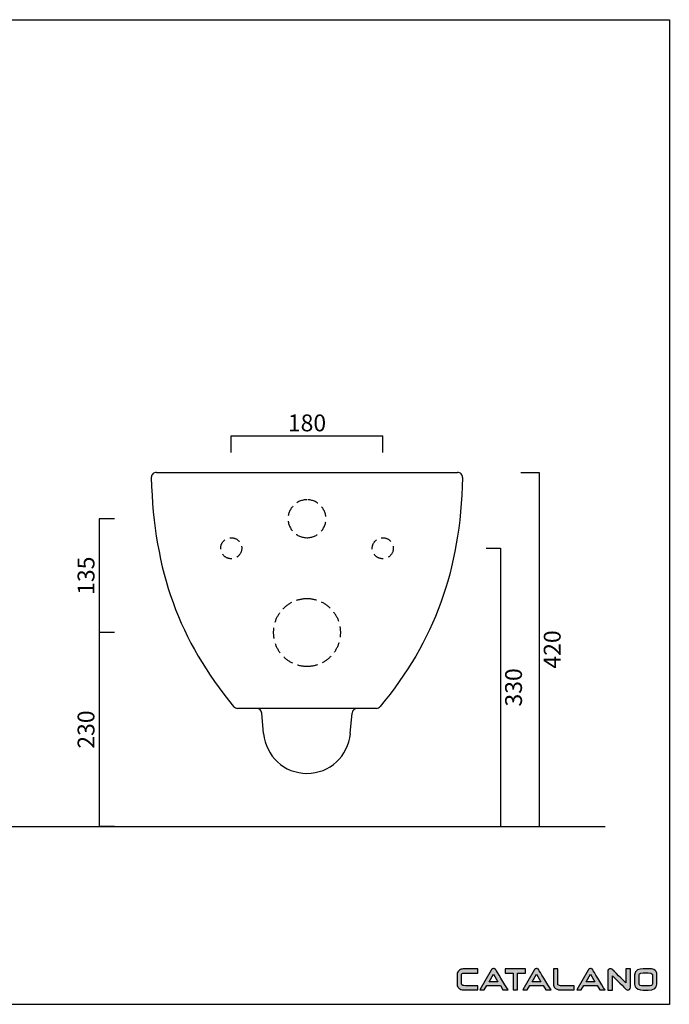
# Model space of a CAD drawing. Units: millimetres. Extents: x 2745 to 4320, y 103 to 1271.
# Drawn here: x 3548 to 4320, y 103 to 1271 of the extents above; entities that cross this region are included whole.
import ezdxf

# ---------------------------------------------------------------- set-up
doc = ezdxf.new("R2010")
doc.units = ezdxf.units.MM
doc.header["$LTSCALE"] = 4
doc.linetypes.add('HIDDEN2', pattern=[4.7625, 3.175, -1.5875])
doc.layers.add('Dimension', color=5, linetype='Continuous')
doc.styles.get("Standard").update_dxf_attribs({"font": 'verdana.ttf'})
doc.dimstyles.get("Standard").update_dxf_attribs({"dimtxt": 20, "dimasz": 10, "dimexe": 0, "dimexo": 5, "dimgap": 5, "dimtad": 2, "dimdec": 0, "dimzin": 0, "dimdsep": 46, "dimtxsty": 'Standard', "dimblk": 'NONE', "dimcen": 0, "dimadec": 0, "dimazin": 0, "dimtfac": 1, "dimtdec": 0, "dimtofl": 0, "dimtmove": 0, "dimatfit": 3, "dimldrblk": 'NONE', "dimfxl": 0, "dimtolj": 1, "dimtzin": 0, "dimarcsym": 0})

# ---------------------------------------------------------------- blocks, each defined once
blk = doc.blocks.new('*D9')
at = {"layer": 'DEFPOINTS', "color": 0}
for p in [(3665.7, 679.3), (3642.4, 544.3), (3665.7, 544.3)]:
    blk.add_point(p, dxfattribs=at)
at = {"layer": 'Dimension', "color": 0, "lineweight": -2}
for p, q in [((3660.7, 679.3), (3642.4, 679.3)), ((3642.4, 679.3), (3642.4, 544.3)), ((3660.7, 544.3), (3642.4, 544.3))]:
    blk.add_line(p, q, dxfattribs=at)
at = {"layer": 'Dimension', "color": 0, "insert": (3626.9, 611.8), "char_height": 20, "attachment_point": 5, "rotation": 90}
blk.add_mtext('\\A1;135', dxfattribs=at)
blk = doc.blocks.new('_None')
blk = doc.blocks.new('*D10')
at = {"layer": 'DEFPOINTS', "color": 0}
for p in [(3665.7, 544.3), (3642.4, 314.3), (3665.7, 314.3)]:
    blk.add_point(p, dxfattribs=at)
at = {"layer": 'Dimension', "color": 0, "lineweight": -2}
for p, q in [((3660.7, 544.3), (3642.4, 544.3)), ((3642.4, 544.3), (3642.4, 314.3)), ((3660.7, 314.3), (3642.4, 314.3))]:
    blk.add_line(p, q, dxfattribs=at)
at = {"layer": 'Dimension', "color": 0, "insert": (3626.9, 429.3), "char_height": 20, "attachment_point": 5, "rotation": 90}
blk.add_mtext('\\A1;230', dxfattribs=at)
blk = doc.blocks.new('*D11')
at = {"layer": 'DEFPOINTS', "color": 0}
for p in [(3979.3, 777.6), (3799.3, 753), (3979.3, 753)]:
    blk.add_point(p, dxfattribs=at)
at = {"layer": 'Dimension', "color": 0, "lineweight": -2}
for p, q in [((3799.3, 758), (3799.3, 777.6)), ((3799.3, 777.6), (3979.3, 777.6)), ((3979.3, 758), (3979.3, 777.6))]:
    blk.add_line(p, q, dxfattribs=at)
at = {"layer": 'Dimension', "color": 0, "insert": (3889.3, 793.1), "char_height": 20, "attachment_point": 5}
blk.add_mtext('\\A1;180', dxfattribs=at)
blk = doc.blocks.new('*D12')
at = {"layer": 'DEFPOINTS', "color": 0}
for p in [(4096.9, 644.3), (4096.9, 314.3), (4119.1, 314.3)]:
    blk.add_point(p, dxfattribs=at)
at = {"layer": 'Dimension', "color": 0, "lineweight": -2}
for p, q in [((4101.9, 644.3), (4119.1, 644.3)), ((4119.1, 644.3), (4119.1, 314.3)), ((4101.9, 314.3), (4119.1, 314.3))]:
    blk.add_line(p, q, dxfattribs=at)
at = {"layer": 'Dimension', "color": 0, "insert": (4134.6, 479.3), "char_height": 20, "attachment_point": 5, "rotation": 90}
blk.add_mtext('\\A1;330', dxfattribs=at)
blk = doc.blocks.new('*D13')
at = {"layer": 'DEFPOINTS', "color": 0}
for p in [(4138.2, 734.4), (4138.2, 314.3), (4165.1, 314.3)]:
    blk.add_point(p, dxfattribs=at)
at = {"layer": 'Dimension', "color": 0, "lineweight": -2}
for p, q in [((4143.2, 734.4), (4165.1, 734.4)), ((4165.1, 734.4), (4165.1, 314.3)), ((4143.2, 314.3), (4165.1, 314.3))]:
    blk.add_line(p, q, dxfattribs=at)
at = {"layer": 'Dimension', "color": 0, "insert": (4180.5, 524.3), "char_height": 20, "attachment_point": 5, "rotation": 90}
blk.add_mtext('\\A1;420', dxfattribs=at)

msp = doc.modelspace()

# ---------------------------------------------------------------- hatches: boundary and pattern name
h = msp.add_hatch(color=256)
edge = h.paths.add_edge_path()
edge.add_spline(control_points=[(4092.1, 125.4), (4092.1, 125.4), (4077.4, 125.4), (4077.4, 125.4)], knot_values=[0, 0, 0, 0, 1, 1, 1, 1], degree=3, periodic=0)
edge.add_spline(control_points=[(4077.4, 125.4), (4075.6, 125.4), (4074.8, 125.5), (4074.4, 125.7)], knot_values=[1, 1, 1, 1, 2, 2, 2, 2], degree=3, periodic=0)
edge.add_spline(control_points=[(4074.4, 125.7), (4072.8, 126.2), (4072.8, 127), (4072.8, 127.3)], knot_values=[2, 2, 2, 2, 3, 3, 3, 3], degree=3, periodic=0)
edge.add_spline(control_points=[(4072.8, 127.3), (4072.8, 127.3), (4072.8, 138.9), (4072.8, 138.9)], knot_values=[3, 3, 3, 3, 4, 4, 4, 4], degree=3, periodic=0)
edge.add_spline(control_points=[(4072.8, 138.9), (4072.8, 139.2), (4073, 139.4), (4073.4, 139.7)], knot_values=[4, 4, 4, 4, 5, 5, 5, 5], degree=3, periodic=0)
edge.add_spline(control_points=[(4073.4, 139.7), (4073.8, 140), (4074.7, 140.4), (4076.8, 140.4)], knot_values=[5, 5, 5, 5, 6, 6, 6, 6], degree=3, periodic=0)
edge.add_spline(control_points=[(4076.8, 140.4), (4076.8, 140.4), (4092.1, 140.4), (4092.1, 140.4)], knot_values=[6, 6, 6, 6, 7, 7, 7, 7], degree=3, periodic=0)
edge.add_spline(control_points=[(4092.1, 140.4), (4092.1, 140.4), (4092.1, 145.4), (4092.1, 145.4)], knot_values=[7, 7, 7, 7, 8, 8, 8, 8], degree=3, periodic=0)
edge.add_spline(control_points=[(4092.1, 145.4), (4092.1, 145.4), (4076.8, 145.4), (4076.8, 145.4)], knot_values=[8, 8, 8, 8, 9, 9, 9, 9], degree=3, periodic=0)
edge.add_spline(control_points=[(4076.8, 145.4), (4075.4, 145.4), (4074.3, 145.3), (4073.5, 145.2)], knot_values=[9, 9, 9, 9, 10, 10, 10, 10], degree=3, periodic=0)
edge.add_spline(control_points=[(4073.5, 145.2), (4072, 144.9), (4070.7, 144.2), (4069.6, 143.2)], knot_values=[10, 10, 10, 10, 11, 11, 11, 11], degree=3, periodic=0)
edge.add_spline(control_points=[(4069.6, 143.2), (4068.2, 142.1), (4067.6, 140.6), (4067.6, 138.9)], knot_values=[11, 11, 11, 11, 12, 12, 12, 12], degree=3, periodic=0)
edge.add_spline(control_points=[(4067.6, 138.9), (4067.6, 138.9), (4067.6, 127.2), (4067.6, 127.2)], knot_values=[12, 12, 12, 12, 13, 13, 13, 13], degree=3, periodic=0)
edge.add_spline(control_points=[(4067.6, 127.2), (4067.6, 125.9), (4067.8, 124.8), (4068.4, 124)], knot_values=[13, 13, 13, 13, 14, 14, 14, 14], degree=3, periodic=0)
edge.add_spline(control_points=[(4068.4, 124), (4068.9, 123.2), (4069.7, 122.4), (4070.7, 121.8)], knot_values=[14, 14, 14, 14, 15, 15, 15, 15], degree=3, periodic=0)
edge.add_spline(control_points=[(4070.7, 121.8), (4071.7, 121.2), (4072.6, 120.8), (4073.5, 120.6)], knot_values=[15, 15, 15, 15, 16, 16, 16, 16], degree=3, periodic=0)
edge.add_spline(control_points=[(4073.5, 120.6), (4074.4, 120.5), (4075.6, 120.4), (4077.3, 120.4)], knot_values=[16, 16, 16, 16, 17, 17, 17, 17], degree=3, periodic=0)
edge.add_spline(control_points=[(4077.3, 120.4), (4077.3, 120.4), (4092.1, 120.4), (4092.1, 120.4)], knot_values=[17, 17, 17, 17, 18, 18, 18, 18], degree=3, periodic=0)
edge.add_spline(control_points=[(4092.1, 120.4), (4092.1, 120.4), (4092.1, 125.4), (4092.1, 125.4)], knot_values=[18, 18, 18, 18, 19, 19, 19, 19], degree=3, periodic=0)
h = msp.add_hatch(color=256)
edge = h.paths.add_edge_path(flags=17)
edge.add_spline(control_points=[(4109.2, 145.3), (4109.2, 145.3), (4109.2, 145.3), (4109.2, 145.3)], knot_values=[5, 5, 5, 5, 6, 6, 6, 6], degree=3, periodic=0)
h.paths.add_polyline_path([(4105.7, 130.2), (4110.8, 139), (4116.1, 130.2)], flags=16)
edge = h.paths.add_edge_path()
edge.add_spline(control_points=[(4121.9, 120.4), (4121.9, 120.4), (4128, 120.4), (4128, 120.4)], knot_values=[0, 0, 0, 0, 1, 1, 1, 1], degree=3, periodic=0)
edge.add_spline(control_points=[(4128, 120.4), (4124.7, 125.9), (4113.7, 144), (4113.7, 144)], knot_values=[1, 1, 1, 1, 2, 2, 2, 2], degree=3, periodic=0)
edge.add_spline(control_points=[(4113.7, 144), (4113.5, 144.6), (4113, 145.2), (4112, 145.5)], knot_values=[2, 2, 2, 2, 3, 3, 3, 3], degree=3, periodic=0)
edge.add_spline(control_points=[(4112, 145.5), (4111.7, 145.6), (4111.3, 145.7), (4110.9, 145.7)], knot_values=[3, 3, 3, 3, 4, 4, 4, 4], degree=3, periodic=0)
edge.add_spline(control_points=[(4110.9, 145.7), (4110.3, 145.7), (4109.7, 145.6), (4109.2, 145.3)], knot_values=[4, 4, 4, 4, 5, 5, 5, 5], degree=3, periodic=0)
edge.add_spline(control_points=[(4109.2, 145.3), (4108.7, 145.1), (4108.2, 144.6), (4107.9, 144)], knot_values=[6, 6, 6, 6, 7, 7, 7, 7], degree=3, periodic=0)
edge.add_spline(control_points=[(4107.9, 144), (4107.9, 144), (4094.5, 120.4), (4094.5, 120.4)], knot_values=[7, 7, 7, 7, 8, 8, 8, 8], degree=3, periodic=0)
edge.add_spline(control_points=[(4094.5, 120.4), (4094.5, 120.4), (4099.8, 120.4), (4099.8, 120.4)], knot_values=[8, 8, 8, 8, 9, 9, 9, 9], degree=3, periodic=0)
edge.add_spline(control_points=[(4099.8, 120.4), (4099.8, 120.4), (4102.9, 125.5), (4102.9, 125.5)], knot_values=[9, 9, 9, 9, 10, 10, 10, 10], degree=3, periodic=0)
edge.add_spline(control_points=[(4102.9, 125.5), (4102.9, 125.5), (4118.9, 125.5), (4118.9, 125.5)], knot_values=[10, 10, 10, 10, 11, 11, 11, 11], degree=3, periodic=0)
edge.add_spline(control_points=[(4118.9, 125.5), (4118.9, 125.5), (4121.9, 120.4), (4121.9, 120.4)], knot_values=[11, 11, 11, 11, 12, 12, 12, 12], degree=3, periodic=0)
h = msp.add_hatch(color=256)
edge = h.paths.add_edge_path()
edge.add_spline(control_points=[(4124.7, 145.4), (4124.7, 145.4), (4124.7, 140.4), (4124.7, 140.4)], knot_values=[0, 0, 0, 0, 1, 1, 1, 1], degree=3, periodic=0)
edge.add_spline(control_points=[(4124.7, 140.4), (4126.9, 140.4), (4133.1, 140.4), (4134.2, 140.4)], knot_values=[1, 1, 1, 1, 2, 2, 2, 2], degree=3, periodic=0)
edge.add_spline(control_points=[(4134.2, 140.4), (4134.2, 139.2), (4134.2, 125.2), (4134.2, 120.4)], knot_values=[2, 2, 2, 2, 3, 3, 3, 3], degree=3, periodic=0)
edge.add_spline(control_points=[(4134.2, 120.4), (4134.2, 120.4), (4139.4, 120.4), (4139.4, 120.4)], knot_values=[3, 3, 3, 3, 4, 4, 4, 4], degree=3, periodic=0)
edge.add_spline(control_points=[(4139.4, 120.4), (4139.4, 125.2), (4139.4, 139.2), (4139.4, 140.4)], knot_values=[4, 4, 4, 4, 5, 5, 5, 5], degree=3, periodic=0)
edge.add_spline(control_points=[(4139.4, 140.4), (4140.3, 140.4), (4145.6, 140.4), (4148.9, 140.4)], knot_values=[5, 5, 5, 5, 6, 6, 6, 6], degree=3, periodic=0)
edge.add_spline(control_points=[(4148.9, 140.4), (4148.9, 140.4), (4148.9, 145.4), (4148.9, 145.4)], knot_values=[6, 6, 6, 6, 7, 7, 7, 7], degree=3, periodic=0)
edge.add_spline(control_points=[(4148.9, 145.4), (4148.9, 145.4), (4124.7, 145.4), (4124.7, 145.4)], knot_values=[7, 7, 7, 7, 8, 8, 8, 8], degree=3, periodic=0)
h = msp.add_hatch(color=256)
edge = h.paths.add_edge_path(flags=17)
edge.add_spline(control_points=[(4160.2, 145.3), (4160.2, 145.3), (4160.2, 145.3), (4160.2, 145.3)], knot_values=[5, 5, 5, 5, 6, 6, 6, 6], degree=3, periodic=0)
edge = h.paths.add_edge_path()
edge.add_spline(control_points=[(4173, 120.4), (4173, 120.4), (4179.1, 120.4), (4179.1, 120.4)], knot_values=[0, 0, 0, 0, 1, 1, 1, 1], degree=3, periodic=0)
edge.add_spline(control_points=[(4179.1, 120.4), (4175.7, 125.9), (4164.7, 144), (4164.7, 144)], knot_values=[1, 1, 1, 1, 2, 2, 2, 2], degree=3, periodic=0)
edge.add_spline(control_points=[(4164.7, 144), (4164.5, 144.6), (4164.1, 145.2), (4163, 145.5)], knot_values=[2, 2, 2, 2, 3, 3, 3, 3], degree=3, periodic=0)
edge.add_spline(control_points=[(4163, 145.5), (4162.7, 145.6), (4162.3, 145.7), (4161.9, 145.7)], knot_values=[3, 3, 3, 3, 4, 4, 4, 4], degree=3, periodic=0)
edge.add_spline(control_points=[(4161.9, 145.7), (4161.3, 145.7), (4160.7, 145.6), (4160.2, 145.3)], knot_values=[4, 4, 4, 4, 5, 5, 5, 5], degree=3, periodic=0)
edge.add_spline(control_points=[(4160.2, 145.3), (4159.7, 145.1), (4159.3, 144.6), (4158.9, 144)], knot_values=[6, 6, 6, 6, 7, 7, 7, 7], degree=3, periodic=0)
edge.add_spline(control_points=[(4158.9, 144), (4158.9, 144), (4145.6, 120.4), (4145.6, 120.4)], knot_values=[7, 7, 7, 7, 8, 8, 8, 8], degree=3, periodic=0)
edge.add_spline(control_points=[(4145.6, 120.4), (4145.6, 120.4), (4150.9, 120.4), (4150.9, 120.4)], knot_values=[8, 8, 8, 8, 9, 9, 9, 9], degree=3, periodic=0)
edge.add_spline(control_points=[(4150.9, 120.4), (4150.9, 120.4), (4154, 125.5), (4154, 125.5)], knot_values=[9, 9, 9, 9, 10, 10, 10, 10], degree=3, periodic=0)
edge.add_spline(control_points=[(4154, 125.5), (4154, 125.5), (4169.9, 125.5), (4169.9, 125.5)], knot_values=[10, 10, 10, 10, 11, 11, 11, 11], degree=3, periodic=0)
edge.add_spline(control_points=[(4169.9, 125.5), (4169.9, 125.5), (4173, 120.4), (4173, 120.4)], knot_values=[11, 11, 11, 11, 12, 12, 12, 12], degree=3, periodic=0)
h.paths.add_polyline_path([(4156.7, 130.2), (4161.9, 139), (4167.1, 130.2)], flags=16)
h = msp.add_hatch(color=256)
edge = h.paths.add_edge_path()
edge.add_spline(control_points=[(4192.7, 125.4), (4191, 125.4), (4189.7, 125.5), (4189.1, 125.6)], knot_values=[0, 0, 0, 0, 1, 1, 1, 1], degree=3, periodic=0)
edge.add_spline(control_points=[(4189.1, 125.6), (4187.1, 126), (4187.1, 126.9), (4187.1, 127.3)], knot_values=[1, 1, 1, 1, 2, 2, 2, 2], degree=3, periodic=0)
edge.add_spline(control_points=[(4187.1, 127.3), (4187.1, 127.3), (4187.1, 145.4), (4187.1, 145.4)], knot_values=[2, 2, 2, 2, 3, 3, 3, 3], degree=3, periodic=0)
edge.add_spline(control_points=[(4187.1, 145.4), (4187.1, 145.4), (4181.9, 145.4), (4181.9, 145.4)], knot_values=[3, 3, 3, 3, 4, 4, 4, 4], degree=3, periodic=0)
edge.add_spline(control_points=[(4181.9, 145.4), (4181.9, 145.4), (4181.9, 127.3), (4181.9, 127.3)], knot_values=[4, 4, 4, 4, 5, 5, 5, 5], degree=3, periodic=0)
edge.add_spline(control_points=[(4181.9, 127.3), (4181.9, 125.5), (4182.4, 124), (4183.5, 122.9)], knot_values=[5, 5, 5, 5, 6, 6, 6, 6], degree=3, periodic=0)
edge.add_spline(control_points=[(4183.5, 122.9), (4184.4, 121.9), (4185.9, 121.2), (4187.9, 120.7)], knot_values=[6, 6, 6, 6, 7, 7, 7, 7], degree=3, periodic=0)
edge.add_spline(control_points=[(4187.9, 120.7), (4188.8, 120.5), (4190.3, 120.4), (4192.7, 120.4)], knot_values=[7, 7, 7, 7, 8, 8, 8, 8], degree=3, periodic=0)
edge.add_spline(control_points=[(4192.7, 120.4), (4192.7, 120.4), (4206.5, 120.4), (4206.5, 120.4)], knot_values=[8, 8, 8, 8, 9, 9, 9, 9], degree=3, periodic=0)
edge.add_spline(control_points=[(4206.5, 120.4), (4206.5, 120.4), (4206.5, 125.4), (4206.5, 125.4)], knot_values=[9, 9, 9, 9, 10, 10, 10, 10], degree=3, periodic=0)
edge.add_spline(control_points=[(4206.5, 125.4), (4206.5, 125.4), (4192.7, 125.4), (4192.7, 125.4)], knot_values=[10, 10, 10, 10, 11, 11, 11, 11], degree=3, periodic=0)
h = msp.add_hatch(color=256)
edge = h.paths.add_edge_path(flags=17)
edge.add_spline(control_points=[(4224.3, 145.3), (4224.3, 145.3), (4224.3, 145.3), (4224.3, 145.3)], knot_values=[5, 5, 5, 5, 6, 6, 6, 6], degree=3, periodic=0)
edge = h.paths.add_edge_path()
edge.add_spline(control_points=[(4237.1, 120.4), (4237.1, 120.4), (4243.2, 120.4), (4243.2, 120.4)], knot_values=[0, 0, 0, 0, 1, 1, 1, 1], degree=3, periodic=0)
edge.add_spline(control_points=[(4243.2, 120.4), (4239.8, 125.9), (4228.8, 144), (4228.8, 144)], knot_values=[1, 1, 1, 1, 2, 2, 2, 2], degree=3, periodic=0)
edge.add_spline(control_points=[(4228.8, 144), (4228.6, 144.6), (4228.2, 145.2), (4227.2, 145.5)], knot_values=[2, 2, 2, 2, 3, 3, 3, 3], degree=3, periodic=0)
edge.add_spline(control_points=[(4227.2, 145.5), (4226.8, 145.6), (4226.4, 145.7), (4226, 145.7)], knot_values=[3, 3, 3, 3, 4, 4, 4, 4], degree=3, periodic=0)
edge.add_spline(control_points=[(4226, 145.7), (4225.4, 145.7), (4224.8, 145.6), (4224.3, 145.3)], knot_values=[4, 4, 4, 4, 5, 5, 5, 5], degree=3, periodic=0)
edge.add_spline(control_points=[(4224.3, 145.3), (4223.8, 145.1), (4223.4, 144.6), (4223.1, 144)], knot_values=[6, 6, 6, 6, 7, 7, 7, 7], degree=3, periodic=0)
edge.add_spline(control_points=[(4223.1, 144), (4223.1, 144), (4209.7, 120.4), (4209.7, 120.4)], knot_values=[7, 7, 7, 7, 8, 8, 8, 8], degree=3, periodic=0)
edge.add_spline(control_points=[(4209.7, 120.4), (4209.7, 120.4), (4215, 120.4), (4215, 120.4)], knot_values=[8, 8, 8, 8, 9, 9, 9, 9], degree=3, periodic=0)
edge.add_spline(control_points=[(4215, 120.4), (4215, 120.4), (4218.1, 125.5), (4218.1, 125.5)], knot_values=[9, 9, 9, 9, 10, 10, 10, 10], degree=3, periodic=0)
edge.add_spline(control_points=[(4218.1, 125.5), (4218.1, 125.5), (4234, 125.5), (4234, 125.5)], knot_values=[10, 10, 10, 10, 11, 11, 11, 11], degree=3, periodic=0)
edge.add_spline(control_points=[(4234, 125.5), (4234, 125.5), (4237.1, 120.4), (4237.1, 120.4)], knot_values=[11, 11, 11, 11, 12, 12, 12, 12], degree=3, periodic=0)
h.paths.add_polyline_path([(4220.8, 130.2), (4226, 139), (4231.2, 130.2)], flags=16)
h = msp.add_hatch(color=256)
edge = h.paths.add_edge_path()
edge.add_spline(control_points=[(4268.1, 145.4), (4268.1, 140.6), (4268.1, 130.8), (4268.1, 128.7)], knot_values=[0, 0, 0, 0, 1, 1, 1, 1], degree=3, periodic=0)
edge.add_spline(control_points=[(4268.1, 128.7), (4265.8, 130.9), (4252.4, 144.2), (4252.4, 144.2)], knot_values=[1, 1, 1, 1, 2, 2, 2, 2], degree=3, periodic=0)
edge.add_spline(control_points=[(4252.4, 144.2), (4252.4, 144.2), (4251.5, 144.9), (4251.5, 144.9)], knot_values=[2, 2, 2, 2, 3, 3, 3, 3], degree=3, periodic=0)
edge.add_spline(control_points=[(4251.5, 144.9), (4250.8, 145.4), (4250.1, 145.6), (4249.4, 145.6), (4248.9, 145.6), (4248.4, 145.5), (4248, 145.2)], knot_values=[3, 3, 3, 3, 4, 4, 4, 5, 5, 5, 5], degree=3, periodic=0)
edge.add_spline(control_points=[(4248, 145.2), (4247.2, 144.6), (4246.7, 143.9), (4246.7, 143.1)], knot_values=[5, 5, 5, 5, 6, 6, 6, 6], degree=3, periodic=0)
edge.add_spline(control_points=[(4246.7, 143.1), (4246.7, 143.1), (4246.7, 120.3), (4246.7, 120.3)], knot_values=[6, 6, 6, 6, 7, 7, 7, 7], degree=3, periodic=0)
edge.add_spline(control_points=[(4246.7, 120.3), (4246.7, 120.3), (4252, 120.3), (4252, 120.3)], knot_values=[7, 7, 7, 7, 8, 8, 8, 8], degree=3, periodic=0)
edge.add_spline(control_points=[(4252, 120.3), (4252, 124.8), (4252, 135), (4252, 137.2)], knot_values=[8, 8, 8, 8, 9, 9, 9, 9], degree=3, periodic=0)
edge.add_spline(control_points=[(4252, 137.2), (4254.3, 135), (4267.9, 121.5), (4267.9, 121.5)], knot_values=[9, 9, 9, 9, 10, 10, 10, 10], degree=3, periodic=0)
edge.add_spline(control_points=[(4267.9, 121.5), (4267.9, 121.5), (4268.5, 121), (4268.5, 121)], knot_values=[10, 10, 10, 10, 11, 11, 11, 11], degree=3, periodic=0)
edge.add_spline(control_points=[(4268.5, 121), (4269.1, 120.5), (4269.6, 120.3), (4270.1, 120.3), (4271.1, 120.3), (4271.8, 120.5), (4272.3, 120.9)], knot_values=[11, 11, 11, 11, 12, 12, 12, 13, 13, 13, 13], degree=3, periodic=0)
edge.add_spline(control_points=[(4272.3, 120.9), (4273, 121.4), (4273.4, 122.4), (4273.4, 123.7)], knot_values=[13, 13, 13, 13, 14, 14, 14, 14], degree=3, periodic=0)
edge.add_spline(control_points=[(4273.4, 123.7), (4273.4, 123.7), (4273.4, 145.4), (4273.4, 145.4)], knot_values=[14, 14, 14, 14, 15, 15, 15, 15], degree=3, periodic=0)
edge.add_spline(control_points=[(4273.4, 145.4), (4273.4, 145.4), (4268.1, 145.4), (4268.1, 145.4)], knot_values=[15, 15, 15, 15, 16, 16, 16, 16], degree=3, periodic=0)
h = msp.add_hatch(color=256)
edge = h.paths.add_edge_path(flags=16)
edge.add_spline(control_points=[(4283.7, 127.5), (4283.7, 127.5), (4283.7, 138.2), (4283.7, 138.2)], knot_values=[0, 0, 0, 0, 1, 1, 1, 1], degree=3, periodic=0)
edge.add_spline(control_points=[(4283.7, 138.2), (4283.7, 138.8), (4283.7, 140.5), (4288.7, 140.5)], knot_values=[1, 1, 1, 1, 2, 2, 2, 2], degree=3, periodic=0)
edge.add_spline(control_points=[(4288.7, 140.5), (4288.7, 140.5), (4294.6, 140.5), (4294.6, 140.5)], knot_values=[2, 2, 2, 2, 3, 3, 3, 3], degree=3, periodic=0)
edge.add_spline(control_points=[(4294.6, 140.5), (4299.5, 140.5), (4299.5, 138.8), (4299.5, 138.2)], knot_values=[3, 3, 3, 3, 4, 4, 4, 4], degree=3, periodic=0)
edge.add_spline(control_points=[(4299.5, 138.2), (4299.5, 138.2), (4299.5, 127.5), (4299.5, 127.5)], knot_values=[4, 4, 4, 4, 5, 5, 5, 5], degree=3, periodic=0)
edge.add_spline(control_points=[(4299.5, 127.5), (4299.5, 126), (4297.8, 125.3), (4294.6, 125.3)], knot_values=[5, 5, 5, 5, 6, 6, 6, 6], degree=3, periodic=0)
edge.add_spline(control_points=[(4294.6, 125.3), (4294.6, 125.3), (4288.7, 125.3), (4288.7, 125.3)], knot_values=[6, 6, 6, 6, 7, 7, 7, 7], degree=3, periodic=0)
edge.add_spline(control_points=[(4288.7, 125.3), (4285.4, 125.3), (4283.7, 126), (4283.7, 127.5)], knot_values=[7, 7, 7, 7, 8, 8, 8, 8], degree=3, periodic=0)
edge = h.paths.add_edge_path()
edge.add_spline(control_points=[(4288.7, 145.5), (4284, 145.5), (4278.4, 144.3), (4278.4, 138.3)], knot_values=[0, 0, 0, 0, 1, 1, 1, 1], degree=3, periodic=0)
edge.add_spline(control_points=[(4278.4, 138.3), (4278.4, 138.3), (4278.4, 127.4), (4278.4, 127.4)], knot_values=[1, 1, 1, 1, 2, 2, 2, 2], degree=3, periodic=0)
edge.add_spline(control_points=[(4278.4, 127.4), (4278.4, 126.2), (4278.7, 125.1), (4279.2, 124.1)], knot_values=[2, 2, 2, 2, 3, 3, 3, 3], degree=3, periodic=0)
edge.add_spline(control_points=[(4279.2, 124.1), (4280.7, 121.6), (4283.9, 120.2), (4288.7, 120.2)], knot_values=[3, 3, 3, 3, 4, 4, 4, 4], degree=3, periodic=0)
edge.add_spline(control_points=[(4288.7, 120.2), (4288.7, 120.2), (4294.5, 120.2), (4294.5, 120.2)], knot_values=[4, 4, 4, 4, 5, 5, 5, 5], degree=3, periodic=0)
edge.add_spline(control_points=[(4294.5, 120.2), (4301.3, 120.2), (4304.8, 122.6), (4304.8, 127.4)], knot_values=[5, 5, 5, 5, 6, 6, 6, 6], degree=3, periodic=0)
edge.add_spline(control_points=[(4304.8, 127.4), (4304.8, 127.4), (4304.8, 138.3), (4304.8, 138.3)], knot_values=[6, 6, 6, 6, 7, 7, 7, 7], degree=3, periodic=0)
edge.add_spline(control_points=[(4304.8, 138.3), (4304.8, 141.4), (4303.6, 143.5), (4301.1, 144.6)], knot_values=[7, 7, 7, 7, 8, 8, 8, 8], degree=3, periodic=0)
edge.add_spline(control_points=[(4301.1, 144.6), (4299.6, 145.2), (4297.5, 145.5), (4294.5, 145.5)], knot_values=[8, 8, 8, 8, 9, 9, 9, 9], degree=3, periodic=0)
edge.add_spline(control_points=[(4294.5, 145.5), (4294.5, 145.5), (4288.7, 145.5), (4288.7, 145.5)], knot_values=[9, 9, 9, 9, 10, 10, 10, 10], degree=3, periodic=0)

# ---------------------------------------------------------------- linework, layer by layer
at = {"ltscale": 4}
msp.add_line((2744.7, 1271.4), (4319.6, 1271.4), dxfattribs=at)
for p, q in [((4319.6, 1271.4), (4319.6, 103.3)), ((3710.4, 734.4), (4068.1, 734.4)), ((3971.7, 454.4), (3806.9, 454.4)), ((3837.8, 424.5), (3835.7, 448.9)), ((3940.7, 424.5), (3942.9, 448.9)), ((2785.1, 314.3), (4243.3, 314.3)), ((4105.7, 130.2), (4110.8, 139)), ((4116.1, 130.2), (4105.7, 130.2)), ((4110.8, 139), (4116.1, 130.2)), ((4156.7, 130.2), (4161.9, 139)), ((4167.1, 130.2), (4156.7, 130.2)), ((4161.9, 139), (4167.1, 130.2)), ((4220.8, 130.2), (4226, 139)), ((4231.2, 130.2), (4220.8, 130.2)), ((4226, 139), (4231.2, 130.2)), ((4319.6, 103.3), (2744.7, 103.3))]:
    msp.add_line(p, q)
at = {"linetype": 'HIDDEN2'}
for centre in [(3799.3, 644.4), (3979.3, 644.4)]:
    msp.add_circle(centre, 12.5, dxfattribs=at)
for centre, radius, start, end in [((3710.4, 728.4), 6, 90, 181.5194), ((4068.1, 728.4), 6, 358.4806, 90), ((3806.8, 460.4), 6, 219.2469, 270), ((3971.7, 460.4), 6, 270, 320.7531), ((3829.7, 448.4), 6, 5, 90), ((3948.8, 448.4), 6, 90, 175), ((3889.3, 429), 51.7, 185, 355)]:
    msp.add_arc(centre, radius, start, end)
for centre, radius, start, end in [((3889.3, 679.4), 22.5, 90, 270), ((3889.3, 679.4), 22.5, 270, 90), ((3889.3, 544.4), 40, 90, 270), ((3889.3, 544.4), 40, 270, 90)]:
    msp.add_arc(centre, radius, start, end, dxfattribs=at)
for points in [[(3704.4, 728.2), (3707.4, 616.1), (3737.7, 535.4), (3802.2, 456.6)], [(4074.1, 728.2), (4071.1, 616.1), (4040.8, 535.4), (3976.3, 456.6)], [(4069.6, 143.2), (4068.2, 142.1), (4067.6, 140.6), (4067.6, 138.9)], [(4073.5, 145.2), (4072, 144.9), (4070.7, 144.2), (4069.6, 143.2)], [(4073.4, 139.7), (4073.8, 140), (4074.7, 140.4), (4076.8, 140.4)], [(4076.8, 145.4), (4075.4, 145.4), (4074.3, 145.3), (4073.5, 145.2)], [(4092.1, 145.4), (4092.1, 145.4), (4076.8, 145.4), (4076.8, 145.4)], [(4076.8, 140.4), (4076.8, 140.4), (4092.1, 140.4), (4092.1, 140.4)], [(4092.1, 140.4), (4092.1, 140.4), (4092.1, 145.4), (4092.1, 145.4)], [(4107.9, 144), (4107.9, 144), (4094.5, 120.4), (4094.5, 120.4)], [(4109.2, 145.3), (4108.7, 145.1), (4108.2, 144.6), (4107.9, 144)], [(4110.9, 145.7), (4110.3, 145.7), (4109.7, 145.6), (4109.2, 145.3)], [(4109.2, 145.3), (4109.2, 145.3), (4109.2, 145.3), (4109.2, 145.3)], [(4112, 145.5), (4111.7, 145.6), (4111.3, 145.7), (4110.9, 145.7)], [(4113.7, 144), (4113.5, 144.6), (4113, 145.2), (4112, 145.5)], [(4128, 120.4), (4124.7, 125.9), (4113.7, 144), (4113.7, 144)], [(4124.7, 145.4), (4124.7, 145.4), (4124.7, 140.4), (4124.7, 140.4)], [(4148.9, 145.4), (4148.9, 145.4), (4124.7, 145.4), (4124.7, 145.4)], [(4124.7, 140.4), (4126.9, 140.4), (4133.1, 140.4), (4134.2, 140.4)], [(4134.2, 140.4), (4134.2, 139.2), (4134.2, 125.2), (4134.2, 120.4)], [(4139.4, 120.4), (4139.4, 125.2), (4139.4, 139.2), (4139.4, 140.4)], [(4139.4, 140.4), (4140.3, 140.4), (4145.6, 140.4), (4148.9, 140.4)], [(4158.9, 144), (4158.9, 144), (4145.6, 120.4), (4145.6, 120.4)], [(4148.9, 140.4), (4148.9, 140.4), (4148.9, 145.4), (4148.9, 145.4)], [(4160.2, 145.3), (4159.7, 145.1), (4159.3, 144.6), (4158.9, 144)], [(4161.9, 145.7), (4161.3, 145.7), (4160.7, 145.6), (4160.2, 145.3)], [(4160.2, 145.3), (4160.2, 145.3), (4160.2, 145.3), (4160.2, 145.3)], [(4163, 145.5), (4162.7, 145.6), (4162.3, 145.7), (4161.9, 145.7)], [(4164.7, 144), (4164.5, 144.6), (4164.1, 145.2), (4163, 145.5)], [(4179.1, 120.4), (4175.7, 125.9), (4164.7, 144), (4164.7, 144)], [(4187.1, 145.4), (4187.1, 145.4), (4181.9, 145.4), (4181.9, 145.4)], [(4181.9, 145.4), (4181.9, 145.4), (4181.9, 127.3), (4181.9, 127.3)], [(4187.1, 127.3), (4187.1, 127.3), (4187.1, 145.4), (4187.1, 145.4)], [(4223.1, 144), (4223.1, 144), (4209.7, 120.4), (4209.7, 120.4)], [(4224.3, 145.3), (4223.8, 145.1), (4223.4, 144.6), (4223.1, 144)], [(4226, 145.7), (4225.4, 145.7), (4224.8, 145.6), (4224.3, 145.3)], [(4224.3, 145.3), (4224.3, 145.3), (4224.3, 145.3), (4224.3, 145.3)], [(4227.2, 145.5), (4226.8, 145.6), (4226.4, 145.7), (4226, 145.7)], [(4228.8, 144), (4228.6, 144.6), (4228.2, 145.2), (4227.2, 145.5)], [(4243.2, 120.4), (4239.8, 125.9), (4228.8, 144), (4228.8, 144)], [(4248, 145.2), (4247.2, 144.6), (4246.7, 143.9), (4246.7, 143.1)], [(4246.7, 143.1), (4246.7, 143.1), (4246.7, 120.3), (4246.7, 120.3)], [(4252.4, 144.2), (4252.4, 144.2), (4251.5, 144.9), (4251.5, 144.9)], [(4268.1, 128.7), (4265.8, 130.9), (4252.4, 144.2), (4252.4, 144.2)], [(4268.1, 145.4), (4268.1, 140.6), (4268.1, 130.8), (4268.1, 128.7)], [(4273.4, 145.4), (4273.4, 145.4), (4268.1, 145.4), (4268.1, 145.4)], [(4273.4, 123.7), (4273.4, 123.7), (4273.4, 145.4), (4273.4, 145.4)], [(4288.7, 145.5), (4284, 145.5), (4278.4, 144.3), (4278.4, 138.3)], [(4283.7, 138.2), (4283.7, 138.8), (4283.7, 140.5), (4288.7, 140.5)], [(4294.5, 145.5), (4294.5, 145.5), (4288.7, 145.5), (4288.7, 145.5)], [(4288.7, 140.5), (4288.7, 140.5), (4294.6, 140.5), (4294.6, 140.5)], [(4301.1, 144.6), (4299.6, 145.2), (4297.5, 145.5), (4294.5, 145.5)], [(4294.6, 140.5), (4299.5, 140.5), (4299.5, 138.8), (4299.5, 138.2)], [(4304.8, 138.3), (4304.8, 141.4), (4303.6, 143.5), (4301.1, 144.6)], [(4067.6, 138.9), (4067.6, 138.9), (4067.6, 127.2), (4067.6, 127.2)], [(4072.8, 138.9), (4072.8, 139.2), (4073, 139.4), (4073.4, 139.7)], [(4072.8, 127.3), (4072.8, 127.3), (4072.8, 138.9), (4072.8, 138.9)], [(4252, 120.3), (4252, 124.8), (4252, 135), (4252, 137.2)], [(4252, 137.2), (4254.3, 135), (4267.9, 121.5), (4267.9, 121.5)], [(4278.4, 138.3), (4278.4, 138.3), (4278.4, 127.4), (4278.4, 127.4)], [(4283.7, 127.5), (4283.7, 127.5), (4283.7, 138.2), (4283.7, 138.2)], [(4299.5, 138.2), (4299.5, 138.2), (4299.5, 127.5), (4299.5, 127.5)], [(4304.8, 127.4), (4304.8, 127.4), (4304.8, 138.3), (4304.8, 138.3)], [(4067.6, 127.2), (4067.6, 125.9), (4067.8, 124.8), (4068.4, 124)], [(4068.4, 124), (4068.9, 123.2), (4069.7, 122.4), (4070.7, 121.8)], [(4070.7, 121.8), (4071.7, 121.2), (4072.6, 120.8), (4073.5, 120.6)], [(4074.4, 125.7), (4072.8, 126.2), (4072.8, 127), (4072.8, 127.3)], [(4073.5, 120.6), (4074.4, 120.5), (4075.6, 120.4), (4077.3, 120.4)], [(4077.4, 125.4), (4075.6, 125.4), (4074.8, 125.5), (4074.4, 125.7)], [(4077.3, 120.4), (4077.3, 120.4), (4092.1, 120.4), (4092.1, 120.4)], [(4092.1, 125.4), (4092.1, 125.4), (4077.4, 125.4), (4077.4, 125.4)], [(4092.1, 120.4), (4092.1, 120.4), (4092.1, 125.4), (4092.1, 125.4)], [(4094.5, 120.4), (4094.5, 120.4), (4099.8, 120.4), (4099.8, 120.4)], [(4099.8, 120.4), (4099.8, 120.4), (4102.9, 125.5), (4102.9, 125.5)], [(4102.9, 125.5), (4102.9, 125.5), (4118.9, 125.5), (4118.9, 125.5)], [(4118.9, 125.5), (4118.9, 125.5), (4121.9, 120.4), (4121.9, 120.4)], [(4121.9, 120.4), (4121.9, 120.4), (4128, 120.4), (4128, 120.4)], [(4134.2, 120.4), (4134.2, 120.4), (4139.4, 120.4), (4139.4, 120.4)], [(4145.6, 120.4), (4145.6, 120.4), (4150.9, 120.4), (4150.9, 120.4)], [(4150.9, 120.4), (4150.9, 120.4), (4154, 125.5), (4154, 125.5)], [(4154, 125.5), (4154, 125.5), (4169.9, 125.5), (4169.9, 125.5)], [(4169.9, 125.5), (4169.9, 125.5), (4173, 120.4), (4173, 120.4)], [(4173, 120.4), (4173, 120.4), (4179.1, 120.4), (4179.1, 120.4)], [(4181.9, 127.3), (4181.9, 125.5), (4182.4, 124), (4183.5, 122.9)], [(4183.5, 122.9), (4184.4, 121.9), (4185.9, 121.2), (4187.9, 120.7)], [(4189.1, 125.6), (4187.1, 126), (4187.1, 126.9), (4187.1, 127.3)], [(4187.9, 120.7), (4188.8, 120.5), (4190.3, 120.4), (4192.7, 120.4)], [(4192.7, 125.4), (4191, 125.4), (4189.7, 125.5), (4189.1, 125.6)], [(4206.5, 125.4), (4206.5, 125.4), (4192.7, 125.4), (4192.7, 125.4)], [(4192.7, 120.4), (4192.7, 120.4), (4206.5, 120.4), (4206.5, 120.4)], [(4206.5, 120.4), (4206.5, 120.4), (4206.5, 125.4), (4206.5, 125.4)], [(4209.7, 120.4), (4209.7, 120.4), (4215, 120.4), (4215, 120.4)], [(4215, 120.4), (4215, 120.4), (4218.1, 125.5), (4218.1, 125.5)], [(4218.1, 125.5), (4218.1, 125.5), (4234, 125.5), (4234, 125.5)], [(4234, 125.5), (4234, 125.5), (4237.1, 120.4), (4237.1, 120.4)], [(4237.1, 120.4), (4237.1, 120.4), (4243.2, 120.4), (4243.2, 120.4)], [(4246.7, 120.3), (4246.7, 120.3), (4252, 120.3), (4252, 120.3)], [(4267.9, 121.5), (4267.9, 121.5), (4268.5, 121), (4268.5, 121)], [(4272.3, 120.9), (4273, 121.4), (4273.4, 122.4), (4273.4, 123.7)], [(4278.4, 127.4), (4278.4, 126.2), (4278.7, 125.1), (4279.2, 124.1)], [(4279.2, 124.1), (4280.7, 121.6), (4283.9, 120.2), (4288.7, 120.2)], [(4288.7, 125.3), (4285.4, 125.3), (4283.7, 126), (4283.7, 127.5)], [(4294.6, 125.3), (4294.6, 125.3), (4288.7, 125.3), (4288.7, 125.3)], [(4288.7, 120.2), (4288.7, 120.2), (4294.5, 120.2), (4294.5, 120.2)], [(4294.5, 120.2), (4301.3, 120.2), (4304.8, 122.6), (4304.8, 127.4)], [(4299.5, 127.5), (4299.5, 126), (4297.8, 125.3), (4294.6, 125.3)]]:
    msp.add_open_spline(points, degree=3)
for points, knots in [([(4251.5, 144.9), (4250.8, 145.4), (4250.1, 145.6), (4249.4, 145.6), (4248.9, 145.6), (4248.4, 145.5), (4248, 145.2)], [3, 3, 3, 3, 4, 4, 4, 5, 5, 5, 5]), ([(4268.5, 121), (4269.1, 120.5), (4269.6, 120.3), (4270.1, 120.3), (4271.1, 120.3), (4271.8, 120.5), (4272.3, 120.9)], [11, 11, 11, 11, 12, 12, 12, 13, 13, 13, 13])]:
    msp.add_open_spline(points, degree=3, knots=knots)

# ---------------------------------------------------------------- dimensions: what is measured, and where the dimension line sits
at = {"layer": 'Dimension'}
dim = msp.add_linear_dim(base=(3979.3, 777.6), p1=(3799.3, 753), p2=(3979.3, 753), dimstyle='Standard', dxfattribs=at)
dim.commit()
dim.dimension.update_dxf_attribs({"geometry": '*D11', "text_midpoint": (3889.3, 793.1)})
for base, p1, p2, picture, middle in [((4165.1, 314.3), (4138.2, 734.4), (4138.2, 314.3), '*D13', (4180.5, 524.3)), ((4119.1, 314.3), (4096.9, 644.3), (4096.9, 314.3), '*D12', (4134.6, 479.3))]:
    dim = msp.add_linear_dim(base=base, p1=p1, p2=p2, angle=90, dimstyle='Standard', dxfattribs=at)
    dim.commit()
    dim.dimension.update_dxf_attribs({"geometry": picture, "text_midpoint": middle})
for base, p1, p2, text, picture, middle in [((3642.4, 544.3), (3665.7, 679.3), (3665.7, 544.3), '135', '*D9', (3626.9, 611.8)), ((3642.4, 314.3), (3665.7, 544.3), (3665.7, 314.3), '230', '*D10', (3626.9, 429.3))]:
    dim = msp.add_linear_dim(base=base, p1=p1, p2=p2, angle=90, text=text, dimstyle='Standard', dxfattribs=at)
    dim.commit()
    dim.dimension.update_dxf_attribs({"geometry": picture, "text_midpoint": middle})

doc.saveas('drawing.dxf')
